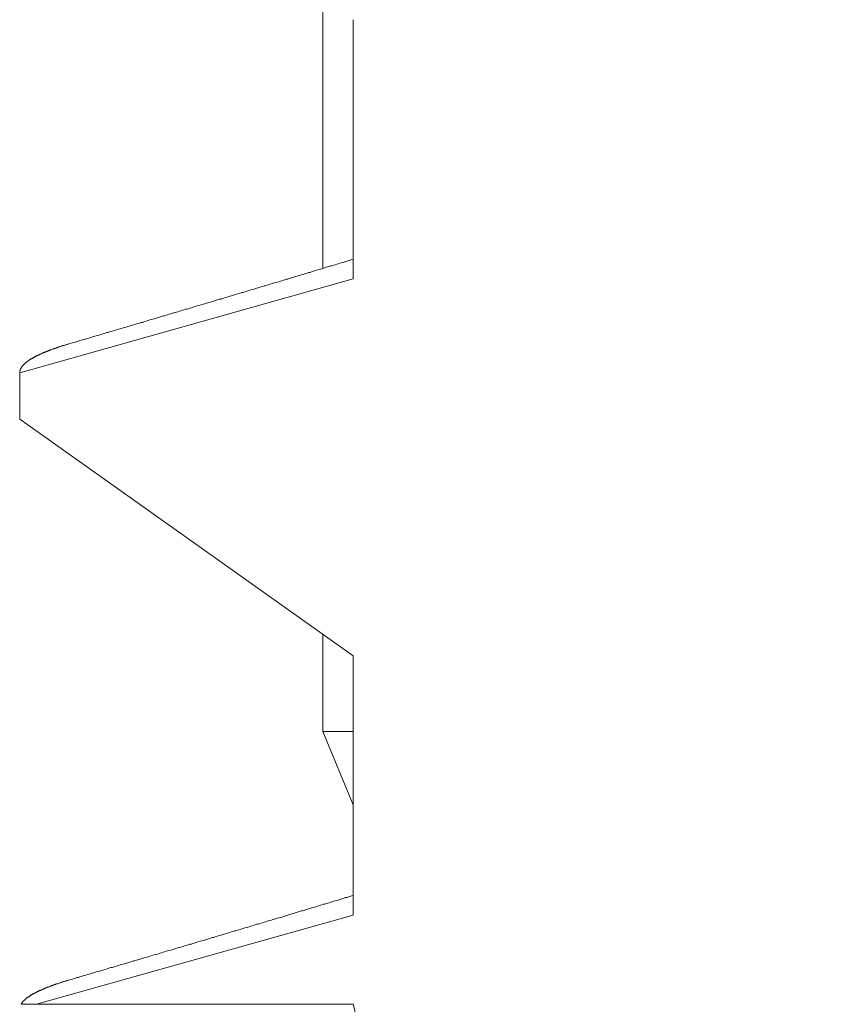
# Model space of a CAD drawing. Units: inches. Extents: x 70392 to 71800, y -56995 to -55996.
# Drawn here: x 71135 to 71138, y -56145 to -56142 of the extents above; entities that cross this region are included whole.
import ezdxf

# ---------------------------------------------------------------- set-up
doc = ezdxf.new("R2010")
doc.units = ezdxf.units.IN
doc.header["$LTSCALE"] = 50
doc.header["$MEASUREMENT"] = 0
doc.layers.add('AM_VIS', color=7, linetype='Continuous', lineweight=30)

msp = doc.modelspace()

# ---------------------------------------------------------------- linework, layer by layer
at = {"layer": 'AM_VIS', "lineweight": 0}
for p, q in [((71136.4802, -56142.7806), (71136.4802, -56141.8884)), ((71136.5802, -56141.9594), (71136.5802, -56142.8147)), ((71135.4802, -56143.1251), (71136.5802, -56142.8147)), ((71135.4802, -56143.1251), (71135.4802, -56143.2779)), ((71135.4802, -56143.2779), (71136.5802, -56144.0594)), ((71135.4802, -56143.2779), (71136.5802, -56144.0594)), ((71136.4802, -56144.3094), (71136.4802, -56143.9884)), ((71136.5802, -56144.0594), (71136.5802, -56144.9147)), ((71136.5802, -56144.5509), (71136.4802, -56144.3094)), ((71136.4802, -56144.3094), (71136.5802, -56144.3094)), ((71135.5358, -56145.2094), (71136.5802, -56144.9147)), ((71135.4846, -56145.2094), (71135.5358, -56145.2094)), ((71135.5358, -56145.2094), (71136.5802, -56145.2094)), ((71136.5802, -56145.2094), (71137.1161, -56147.2094))]:
    msp.add_line(p, q, dxfattribs=at)
for points in [[(71136.5802, -56142.7504, 0), (71136.5753, -56142.7514, 0), (71136.5704, -56142.7534, 0), (71136.5655, -56142.7544, 0), (71136.5606, -56142.7564, 0), (71136.5557, -56142.7574, 0), (71136.5509, -56142.7594, 0), (71136.546, -56142.7604, 0), (71136.5411, -56142.7624, 0), (71136.5362, -56142.7634, 0), (71136.5313, -56142.7654, 0), (71136.5264, -56142.7664, 0), (71136.5215, -56142.7684, 0), (71136.5166, -56142.7694, 0), (71136.5117, -56142.7714, 0), (71136.5068, -56142.7724, 0), (71136.5019, -56142.7744, 0), (71136.497, -56142.7754, 0), (71136.4921, -56142.7764, 0), (71136.4873, -56142.7784, 0), (71136.4824, -56142.7794, 0), (71136.4775, -56142.7814, 0), (71136.4726, -56142.7824, 0), (71136.4677, -56142.7844, 0), (71136.4628, -56142.7854, 0), (71136.4579, -56142.7874, 0), (71136.453, -56142.7884, 0), (71136.4481, -56142.7904, 0), (71136.4432, -56142.7914, 0), (71136.4383, -56142.7934, 0), (71136.4334, -56142.7944, 0), (71136.4286, -56142.7964, 0), (71136.4237, -56142.7974, 0), (71136.4188, -56142.7994, 0), (71136.4139, -56142.8004, 0), (71136.409, -56142.8014, 0), (71136.4041, -56142.8034, 0), (71136.3992, -56142.8044, 0), (71136.3943, -56142.8064, 0), (71136.3894, -56142.8074, 0), (71136.3845, -56142.8094, 0), (71136.3796, -56142.8104, 0), (71136.3747, -56142.8124, 0), (71136.3698, -56142.8134, 0), (71136.365, -56142.8154, 0), (71136.3601, -56142.8164, 0), (71136.3552, -56142.8184, 0), (71136.3503, -56142.8194, 0), (71136.3454, -56142.8214, 0), (71136.3405, -56142.8224, 0), (71136.3356, -56142.8244, 0), (71136.3307, -56142.8254, 0), (71136.3258, -56142.8264, 0), (71136.3209, -56142.8284, 0), (71136.316, -56142.8294, 0), (71136.3111, -56142.8314, 0), (71136.3062, -56142.8324, 0), (71136.3013, -56142.8344, 0), (71136.2964, -56142.8354, 0), (71136.2915, -56142.8374, 0), (71136.2866, -56142.8384, 0), (71136.2817, -56142.8404, 0), (71136.2768, -56142.8414, 0), (71136.2719, -56142.8434, 0), (71136.2671, -56142.8444, 0), (71136.2622, -56142.8454, 0), (71136.2573, -56142.8474, 0), (71136.2524, -56142.8484, 0), (71136.2475, -56142.8504, 0), (71136.2426, -56142.8514, 0), (71136.2377, -56142.8534, 0), (71136.2328, -56142.8544, 0), (71136.2279, -56142.8564, 0), (71136.223, -56142.8574, 0), (71136.2181, -56142.8594, 0), (71136.2132, -56142.8604, 0), (71136.2083, -56142.8624, 0), (71136.2034, -56142.8634, 0), (71136.1985, -56142.8644, 0), (71136.1936, -56142.8664, 0), (71136.1887, -56142.8674, 0), (71136.1838, -56142.8694, 0), (71136.1789, -56142.8704, 0), (71136.174, -56142.8724, 0), (71136.1691, -56142.8734, 0), (71136.1642, -56142.8754, 0), (71136.1593, -56142.8764, 0), (71136.1544, -56142.8784, 0), (71136.1495, -56142.8794, 0), (71136.1446, -56142.8814, 0), (71136.1397, -56142.8824, 0), (71136.1348, -56142.8834, 0), (71136.13, -56142.8854, 0), (71136.1251, -56142.8864, 0), (71136.1202, -56142.8884, 0), (71136.1153, -56142.8894, 0), (71136.1104, -56142.8914, 0), (71136.1055, -56142.8924, 0), (71136.1006, -56142.8944, 0), (71136.0957, -56142.8954, 0), (71136.0908, -56142.8974, 0), (71136.0859, -56142.8984, 0), (71136.081, -56142.8994, 0), (71136.0761, -56142.9014, 0), (71136.0712, -56142.9024, 0), (71136.0663, -56142.9044, 0), (71136.0614, -56142.9054, 0), (71136.0565, -56142.9074, 0), (71136.0516, -56142.9084, 0), (71136.0467, -56142.9104, 0), (71136.0418, -56142.9114, 0), (71136.0369, -56142.9134, 0), (71136.032, -56142.9144, 0), (71136.0271, -56142.9154, 0), (71136.0222, -56142.9174, 0), (71136.0173, -56142.9184, 0), (71136.0124, -56142.9204, 0), (71136.0075, -56142.9214, 0), (71136.0026, -56142.9234, 0), (71135.9977, -56142.9244, 0), (71135.9928, -56142.9264, 0), (71135.9879, -56142.9274, 0), (71135.983, -56142.9294, 0), (71135.9781, -56142.9304, 0), (71135.9732, -56142.9314, 0), (71135.9683, -56142.9334, 0), (71135.9634, -56142.9344, 0), (71135.9585, -56142.9364, 0), (71135.9536, -56142.9374, 0), (71135.9487, -56142.9394, 0), (71135.9438, -56142.9404, 0), (71135.9389, -56142.9424, 0), (71135.934, -56142.9434, 0), (71135.9291, -56142.9454, 0), (71135.9242, -56142.9464, 0), (71135.9193, -56142.9474, 0), (71135.9144, -56142.9494, 0), (71135.9095, -56142.9504, 0), (71135.9046, -56142.9524, 0), (71135.8997, -56142.9534, 0), (71135.8948, -56142.9554, 0), (71135.8899, -56142.9564, 0), (71135.885, -56142.9584, 0), (71135.8801, -56142.9594, 0), (71135.8752, -56142.9614, 0), (71135.8703, -56142.9624, 0), (71135.8654, -56142.9634, 0), (71135.8605, -56142.9654, 0), (71135.8556, -56142.9664, 0), (71135.8507, -56142.9684, 0), (71135.8458, -56142.9694, 0), (71135.8409, -56142.9714, 0), (71135.836, -56142.9724, 0), (71135.8311, -56142.9744, 0), (71135.8262, -56142.9754, 0), (71135.8213, -56142.9764, 0), (71135.8164, -56142.9784, 0), (71135.8115, -56142.9794, 0), (71135.8066, -56142.9814, 0), (71135.8017, -56142.9824, 0), (71135.7968, -56142.9844, 0), (71135.7919, -56142.9854, 0), (71135.7869, -56142.9874, 0), (71135.782, -56142.9884, 0), (71135.7771, -56142.9894, 0), (71135.7722, -56142.9914, 0), (71135.7673, -56142.9924, 0), (71135.7624, -56142.9944, 0), (71135.7575, -56142.9954, 0), (71135.7526, -56142.9974, 0), (71135.7477, -56142.9984, 0), (71135.7428, -56143.0004, 0), (71135.7379, -56143.0014, 0), (71135.733, -56143.0024, 0), (71135.7281, -56143.0044, 0), (71135.7232, -56143.0054, 0), (71135.7183, -56143.0074, 0), (71135.7134, -56143.0084, 0), (71135.7085, -56143.0104, 0), (71135.7036, -56143.0114, 0), (71135.6987, -56143.0134, 0), (71135.6938, -56143.0144, 0), (71135.6889, -56143.0154, 0), (71135.684, -56143.0174, 0), (71135.6791, -56143.0184, 0), (71135.6742, -56143.0204, 0), (71135.6693, -56143.0214, 0), (71135.6644, -56143.0234, 0), (71135.6595, -56143.0244, 0), (71135.6546, -56143.0264, 0), (71135.6497, -56143.0274, 0), (71135.6448, -56143.0284, 0)], [(71135.4802, -56143.1254, 0), (71135.4802, -56143.1244, 0), (71135.4802, -56143.1234, 0), (71135.4803, -56143.1234, 0), (71135.4803, -56143.1224, 0), (71135.4804, -56143.1224, 0), (71135.4805, -56143.1214, 0), (71135.4806, -56143.1204, 0), (71135.4807, -56143.1204, 0), (71135.4808, -56143.1194, 0), (71135.4809, -56143.1194, 0), (71135.481, -56143.1184, 0), (71135.4812, -56143.1174, 0), (71135.4814, -56143.1174, 0), (71135.4815, -56143.1164, 0), (71135.4817, -56143.1164, 0), (71135.4819, -56143.1154, 0), (71135.4822, -56143.1144, 0), (71135.4824, -56143.1144, 0), (71135.4826, -56143.1134, 0), (71135.4829, -56143.1134, 0), (71135.4832, -56143.1124, 0), (71135.4835, -56143.1114, 0), (71135.4837, -56143.1114, 0), (71135.4841, -56143.1104, 0), (71135.4844, -56143.1104, 0), (71135.4847, -56143.1094, 0), (71135.4851, -56143.1084, 0), (71135.4854, -56143.1084, 0), (71135.4858, -56143.1074, 0), (71135.4862, -56143.1074, 0), (71135.4866, -56143.1064, 0), (71135.487, -56143.1054, 0), (71135.4874, -56143.1054, 0), (71135.4879, -56143.1044, 0), (71135.4883, -56143.1044, 0), (71135.4888, -56143.1034, 0), (71135.4893, -56143.1024, 0), (71135.4898, -56143.1024, 0), (71135.4903, -56143.1014, 0), (71135.4908, -56143.1004, 0), (71135.4913, -56143.1004, 0), (71135.4919, -56143.0994, 0), (71135.4924, -56143.0994, 0), (71135.493, -56143.0984, 0), (71135.4936, -56143.0974, 0), (71135.4942, -56143.0974, 0), (71135.4948, -56143.0964, 0), (71135.4954, -56143.0964, 0), (71135.496, -56143.0954, 0), (71135.4967, -56143.0944, 0), (71135.4973, -56143.0944, 0), (71135.498, -56143.0934, 0), (71135.4987, -56143.0934, 0), (71135.4994, -56143.0924, 0), (71135.5001, -56143.0914, 0), (71135.5008, -56143.0914, 0), (71135.5016, -56143.0904, 0), (71135.5023, -56143.0904, 0), (71135.5031, -56143.0894, 0), (71135.5039, -56143.0884, 0), (71135.5046, -56143.0884, 0), (71135.5054, -56143.0874, 0), (71135.5063, -56143.0874, 0), (71135.5071, -56143.0864, 0), (71135.5079, -56143.0854, 0), (71135.5088, -56143.0854, 0), (71135.5097, -56143.0844, 0), (71135.5105, -56143.0844, 0), (71135.5114, -56143.0834, 0), (71135.5123, -56143.0824, 0), (71135.5133, -56143.0824, 0), (71135.5142, -56143.0814, 0), (71135.5151, -56143.0814, 0), (71135.5161, -56143.0804, 0), (71135.5171, -56143.0794, 0), (71135.5181, -56143.0794, 0), (71135.5191, -56143.0784, 0), (71135.5201, -56143.0774, 0), (71135.5211, -56143.0774, 0), (71135.5221, -56143.0764, 0), (71135.5232, -56143.0764, 0), (71135.5242, -56143.0754, 0), (71135.5253, -56143.0744, 0), (71135.5264, -56143.0744, 0), (71135.5275, -56143.0734, 0), (71135.5286, -56143.0734, 0), (71135.5297, -56143.0724, 0), (71135.5309, -56143.0714, 0), (71135.532, -56143.0714, 0), (71135.5332, -56143.0704, 0), (71135.5344, -56143.0704, 0), (71135.5356, -56143.0694, 0), (71135.5368, -56143.0684, 0), (71135.538, -56143.0684, 0), (71135.5392, -56143.0674, 0), (71135.5405, -56143.0674, 0), (71135.5417, -56143.0664, 0), (71135.543, -56143.0654, 0), (71135.5443, -56143.0654, 0), (71135.5456, -56143.0644, 0), (71135.5469, -56143.0644, 0), (71135.5482, -56143.0634, 0), (71135.5496, -56143.0624, 0), (71135.5509, -56143.0624, 0), (71135.5523, -56143.0614, 0), (71135.5536, -56143.0614, 0), (71135.555, -56143.0604, 0), (71135.5564, -56143.0594, 0), (71135.5578, -56143.0594, 0), (71135.5593, -56143.0584, 0), (71135.5607, -56143.0584, 0), (71135.5622, -56143.0574, 0), (71135.5636, -56143.0564, 0), (71135.5651, -56143.0564, 0), (71135.5666, -56143.0554, 0), (71135.5681, -56143.0544, 0), (71135.5696, -56143.0544, 0), (71135.5711, -56143.0534, 0), (71135.5727, -56143.0534, 0), (71135.5742, -56143.0524, 0), (71135.5758, -56143.0514, 0), (71135.5774, -56143.0514, 0), (71135.579, -56143.0504, 0), (71135.5806, -56143.0504, 0), (71135.5822, -56143.0494, 0), (71135.5838, -56143.0484, 0), (71135.5855, -56143.0484, 0), (71135.5872, -56143.0474, 0), (71135.5888, -56143.0474, 0), (71135.5905, -56143.0464, 0), (71135.5922, -56143.0454, 0), (71135.5939, -56143.0454, 0), (71135.5956, -56143.0444, 0), (71135.5974, -56143.0444, 0), (71135.5991, -56143.0434, 0), (71135.6009, -56143.0424, 0), (71135.6026, -56143.0424, 0), (71135.6044, -56143.0414, 0), (71135.6062, -56143.0414, 0), (71135.608, -56143.0404, 0), (71135.6099, -56143.0394, 0), (71135.6117, -56143.0394, 0), (71135.6135, -56143.0384, 0), (71135.6154, -56143.0384, 0), (71135.6173, -56143.0374, 0), (71135.6192, -56143.0364, 0), (71135.6211, -56143.0364, 0), (71135.623, -56143.0354, 0), (71135.6249, -56143.0354, 0), (71135.6268, -56143.0344, 0), (71135.6288, -56143.0334, 0), (71135.6307, -56143.0334, 0), (71135.6327, -56143.0324, 0), (71135.6347, -56143.0314, 0), (71135.6367, -56143.0314, 0), (71135.6387, -56143.0304, 0), (71135.6407, -56143.0304, 0), (71135.6427, -56143.0294, 0), (71135.6448, -56143.0284, 0)], [(71135.4802, -56143.1254, 0), (71135.4802, -56143.1244, 0), (71135.4802, -56143.1234, 0), (71135.4803, -56143.1234, 0), (71135.4803, -56143.1224, 0), (71135.4804, -56143.1224, 0), (71135.4805, -56143.1214, 0), (71135.4806, -56143.1204, 0), (71135.4807, -56143.1204, 0), (71135.4808, -56143.1194, 0), (71135.4809, -56143.1194, 0), (71135.481, -56143.1184, 0), (71135.4812, -56143.1174, 0), (71135.4814, -56143.1174, 0), (71135.4815, -56143.1164, 0), (71135.4817, -56143.1164, 0), (71135.4819, -56143.1154, 0), (71135.4822, -56143.1144, 0), (71135.4824, -56143.1144, 0), (71135.4826, -56143.1134, 0), (71135.4829, -56143.1134, 0), (71135.4832, -56143.1124, 0), (71135.4835, -56143.1114, 0), (71135.4837, -56143.1114, 0), (71135.4841, -56143.1104, 0), (71135.4844, -56143.1104, 0), (71135.4847, -56143.1094, 0), (71135.4851, -56143.1084, 0), (71135.4854, -56143.1084, 0), (71135.4858, -56143.1074, 0), (71135.4862, -56143.1074, 0), (71135.4866, -56143.1064, 0), (71135.487, -56143.1054, 0), (71135.4874, -56143.1054, 0), (71135.4879, -56143.1044, 0), (71135.4883, -56143.1044, 0), (71135.4888, -56143.1034, 0), (71135.4893, -56143.1024, 0), (71135.4898, -56143.1024, 0), (71135.4903, -56143.1014, 0), (71135.4908, -56143.1004, 0), (71135.4913, -56143.1004, 0), (71135.4919, -56143.0994, 0), (71135.4924, -56143.0994, 0), (71135.493, -56143.0984, 0), (71135.4936, -56143.0974, 0), (71135.4942, -56143.0974, 0), (71135.4948, -56143.0964, 0), (71135.4954, -56143.0964, 0), (71135.496, -56143.0954, 0), (71135.4967, -56143.0944, 0), (71135.4973, -56143.0944, 0), (71135.498, -56143.0934, 0), (71135.4987, -56143.0934, 0), (71135.4994, -56143.0924, 0), (71135.5001, -56143.0914, 0), (71135.5008, -56143.0914, 0), (71135.5016, -56143.0904, 0), (71135.5023, -56143.0904, 0), (71135.5031, -56143.0894, 0), (71135.5039, -56143.0884, 0), (71135.5046, -56143.0884, 0), (71135.5054, -56143.0874, 0), (71135.5063, -56143.0874, 0), (71135.5071, -56143.0864, 0), (71135.5079, -56143.0854, 0), (71135.5088, -56143.0854, 0), (71135.5097, -56143.0844, 0), (71135.5105, -56143.0844, 0), (71135.5114, -56143.0834, 0), (71135.5123, -56143.0824, 0), (71135.5133, -56143.0824, 0), (71135.5142, -56143.0814, 0), (71135.5151, -56143.0814, 0), (71135.5161, -56143.0804, 0), (71135.5171, -56143.0794, 0), (71135.5181, -56143.0794, 0), (71135.5191, -56143.0784, 0), (71135.5201, -56143.0774, 0), (71135.5211, -56143.0774, 0), (71135.5221, -56143.0764, 0), (71135.5232, -56143.0764, 0), (71135.5242, -56143.0754, 0), (71135.5253, -56143.0744, 0), (71135.5264, -56143.0744, 0), (71135.5275, -56143.0734, 0), (71135.5286, -56143.0734, 0), (71135.5297, -56143.0724, 0), (71135.5309, -56143.0714, 0), (71135.532, -56143.0714, 0), (71135.5332, -56143.0704, 0), (71135.5344, -56143.0704, 0), (71135.5356, -56143.0694, 0), (71135.5368, -56143.0684, 0), (71135.538, -56143.0684, 0), (71135.5392, -56143.0674, 0), (71135.5405, -56143.0674, 0), (71135.5417, -56143.0664, 0), (71135.543, -56143.0654, 0), (71135.5443, -56143.0654, 0), (71135.5456, -56143.0644, 0), (71135.5469, -56143.0644, 0), (71135.5482, -56143.0634, 0), (71135.5496, -56143.0624, 0), (71135.5509, -56143.0624, 0), (71135.5523, -56143.0614, 0), (71135.5536, -56143.0614, 0), (71135.555, -56143.0604, 0), (71135.5564, -56143.0594, 0), (71135.5578, -56143.0594, 0), (71135.5593, -56143.0584, 0), (71135.5607, -56143.0584, 0), (71135.5622, -56143.0574, 0), (71135.5636, -56143.0564, 0), (71135.5651, -56143.0564, 0), (71135.5666, -56143.0554, 0), (71135.5681, -56143.0544, 0), (71135.5696, -56143.0544, 0), (71135.5711, -56143.0534, 0), (71135.5727, -56143.0534, 0), (71135.5742, -56143.0524, 0), (71135.5758, -56143.0514, 0), (71135.5774, -56143.0514, 0), (71135.579, -56143.0504, 0), (71135.5806, -56143.0504, 0), (71135.5822, -56143.0494, 0), (71135.5838, -56143.0484, 0), (71135.5855, -56143.0484, 0), (71135.5872, -56143.0474, 0), (71135.5888, -56143.0474, 0), (71135.5905, -56143.0464, 0), (71135.5922, -56143.0454, 0), (71135.5939, -56143.0454, 0), (71135.5956, -56143.0444, 0), (71135.5974, -56143.0444, 0), (71135.5991, -56143.0434, 0), (71135.6009, -56143.0424, 0), (71135.6026, -56143.0424, 0), (71135.6044, -56143.0414, 0), (71135.6062, -56143.0414, 0), (71135.608, -56143.0404, 0), (71135.6099, -56143.0394, 0), (71135.6117, -56143.0394, 0), (71135.6135, -56143.0384, 0), (71135.6154, -56143.0384, 0), (71135.6173, -56143.0374, 0), (71135.6192, -56143.0364, 0), (71135.6211, -56143.0364, 0), (71135.623, -56143.0354, 0), (71135.6249, -56143.0354, 0), (71135.6268, -56143.0344, 0), (71135.6288, -56143.0334, 0), (71135.6307, -56143.0334, 0), (71135.6327, -56143.0324, 0), (71135.6347, -56143.0314, 0), (71135.6367, -56143.0314, 0), (71135.6387, -56143.0304, 0), (71135.6407, -56143.0304, 0), (71135.6427, -56143.0294, 0), (71135.6448, -56143.0284, 0)], [(71136.5802, -56144.8504, 0), (71136.5753, -56144.8514, 0), (71136.5704, -56144.8534, 0), (71136.5655, -56144.8544, 0), (71136.5606, -56144.8564, 0), (71136.5557, -56144.8574, 0), (71136.5509, -56144.8594, 0), (71136.546, -56144.8604, 0), (71136.5411, -56144.8624, 0), (71136.5362, -56144.8634, 0), (71136.5313, -56144.8654, 0), (71136.5264, -56144.8664, 0), (71136.5215, -56144.8684, 0), (71136.5166, -56144.8694, 0), (71136.5117, -56144.8714, 0), (71136.5068, -56144.8724, 0), (71136.5019, -56144.8744, 0), (71136.497, -56144.8754, 0), (71136.4921, -56144.8764, 0), (71136.4873, -56144.8784, 0), (71136.4824, -56144.8794, 0), (71136.4775, -56144.8814, 0), (71136.4726, -56144.8824, 0), (71136.4677, -56144.8844, 0), (71136.4628, -56144.8854, 0), (71136.4579, -56144.8874, 0), (71136.453, -56144.8884, 0), (71136.4481, -56144.8904, 0), (71136.4432, -56144.8914, 0), (71136.4383, -56144.8934, 0), (71136.4334, -56144.8944, 0), (71136.4286, -56144.8964, 0), (71136.4237, -56144.8974, 0), (71136.4188, -56144.8994, 0), (71136.4139, -56144.9004, 0), (71136.409, -56144.9014, 0), (71136.4041, -56144.9034, 0), (71136.3992, -56144.9044, 0), (71136.3943, -56144.9064, 0), (71136.3894, -56144.9074, 0), (71136.3845, -56144.9094, 0), (71136.3796, -56144.9104, 0), (71136.3747, -56144.9124, 0), (71136.3698, -56144.9134, 0), (71136.365, -56144.9154, 0), (71136.3601, -56144.9164, 0), (71136.3552, -56144.9184, 0), (71136.3503, -56144.9194, 0), (71136.3454, -56144.9214, 0), (71136.3405, -56144.9224, 0), (71136.3356, -56144.9244, 0), (71136.3307, -56144.9254, 0), (71136.3258, -56144.9264, 0), (71136.3209, -56144.9284, 0), (71136.316, -56144.9294, 0), (71136.3111, -56144.9314, 0), (71136.3062, -56144.9324, 0), (71136.3013, -56144.9344, 0), (71136.2964, -56144.9354, 0), (71136.2915, -56144.9374, 0), (71136.2866, -56144.9384, 0), (71136.2817, -56144.9404, 0), (71136.2768, -56144.9414, 0), (71136.2719, -56144.9434, 0), (71136.2671, -56144.9444, 0), (71136.2622, -56144.9454, 0), (71136.2573, -56144.9474, 0), (71136.2524, -56144.9484, 0), (71136.2475, -56144.9504, 0), (71136.2426, -56144.9514, 0), (71136.2377, -56144.9534, 0), (71136.2328, -56144.9544, 0), (71136.2279, -56144.9564, 0), (71136.223, -56144.9574, 0), (71136.2181, -56144.9594, 0), (71136.2132, -56144.9604, 0), (71136.2083, -56144.9624, 0), (71136.2034, -56144.9634, 0), (71136.1985, -56144.9644, 0), (71136.1936, -56144.9664, 0), (71136.1887, -56144.9674, 0), (71136.1838, -56144.9694, 0), (71136.1789, -56144.9704, 0), (71136.174, -56144.9724, 0), (71136.1691, -56144.9734, 0), (71136.1642, -56144.9754, 0), (71136.1593, -56144.9764, 0), (71136.1544, -56144.9784, 0), (71136.1495, -56144.9794, 0), (71136.1446, -56144.9814, 0), (71136.1397, -56144.9824, 0), (71136.1348, -56144.9834, 0), (71136.13, -56144.9854, 0), (71136.1251, -56144.9864, 0), (71136.1202, -56144.9884, 0), (71136.1153, -56144.9894, 0), (71136.1104, -56144.9914, 0), (71136.1055, -56144.9924, 0), (71136.1006, -56144.9944, 0), (71136.0957, -56144.9954, 0), (71136.0908, -56144.9974, 0), (71136.0859, -56144.9984, 0), (71136.081, -56144.9994, 0), (71136.0761, -56145.0014, 0), (71136.0712, -56145.0024, 0), (71136.0663, -56145.0044, 0), (71136.0614, -56145.0054, 0), (71136.0565, -56145.0074, 0), (71136.0516, -56145.0084, 0), (71136.0467, -56145.0104, 0), (71136.0418, -56145.0114, 0), (71136.0369, -56145.0134, 0), (71136.032, -56145.0144, 0), (71136.0271, -56145.0154, 0), (71136.0222, -56145.0174, 0), (71136.0173, -56145.0184, 0), (71136.0124, -56145.0204, 0), (71136.0075, -56145.0214, 0), (71136.0026, -56145.0234, 0), (71135.9977, -56145.0244, 0), (71135.9928, -56145.0264, 0), (71135.9879, -56145.0274, 0), (71135.983, -56145.0294, 0), (71135.9781, -56145.0304, 0), (71135.9732, -56145.0314, 0), (71135.9683, -56145.0334, 0), (71135.9634, -56145.0344, 0), (71135.9585, -56145.0364, 0), (71135.9536, -56145.0374, 0), (71135.9487, -56145.0394, 0), (71135.9438, -56145.0404, 0), (71135.9389, -56145.0424, 0), (71135.934, -56145.0434, 0), (71135.9291, -56145.0454, 0), (71135.9242, -56145.0464, 0), (71135.9193, -56145.0474, 0), (71135.9144, -56145.0494, 0), (71135.9095, -56145.0504, 0), (71135.9046, -56145.0524, 0), (71135.8997, -56145.0534, 0), (71135.8948, -56145.0554, 0), (71135.8899, -56145.0564, 0), (71135.885, -56145.0584, 0), (71135.8801, -56145.0594, 0), (71135.8752, -56145.0614, 0), (71135.8703, -56145.0624, 0), (71135.8654, -56145.0634, 0), (71135.8605, -56145.0654, 0), (71135.8556, -56145.0664, 0), (71135.8507, -56145.0684, 0), (71135.8458, -56145.0694, 0), (71135.8409, -56145.0714, 0), (71135.836, -56145.0724, 0), (71135.8311, -56145.0744, 0), (71135.8262, -56145.0754, 0), (71135.8213, -56145.0764, 0), (71135.8164, -56145.0784, 0), (71135.8115, -56145.0794, 0), (71135.8066, -56145.0814, 0), (71135.8017, -56145.0824, 0), (71135.7968, -56145.0844, 0), (71135.7919, -56145.0854, 0), (71135.7869, -56145.0874, 0), (71135.782, -56145.0884, 0), (71135.7771, -56145.0894, 0), (71135.7722, -56145.0914, 0), (71135.7673, -56145.0924, 0), (71135.7624, -56145.0944, 0), (71135.7575, -56145.0954, 0), (71135.7526, -56145.0974, 0), (71135.7477, -56145.0984, 0), (71135.7428, -56145.1004, 0), (71135.7379, -56145.1014, 0), (71135.733, -56145.1024, 0), (71135.7281, -56145.1044, 0), (71135.7232, -56145.1054, 0), (71135.7183, -56145.1074, 0), (71135.7134, -56145.1084, 0), (71135.7085, -56145.1104, 0), (71135.7036, -56145.1114, 0), (71135.6987, -56145.1134, 0), (71135.6938, -56145.1144, 0), (71135.6889, -56145.1154, 0), (71135.684, -56145.1174, 0), (71135.6791, -56145.1184, 0), (71135.6742, -56145.1204, 0), (71135.6693, -56145.1214, 0), (71135.6644, -56145.1234, 0), (71135.6595, -56145.1244, 0), (71135.6546, -56145.1264, 0), (71135.6497, -56145.1274, 0), (71135.6448, -56145.1284, 0)], [(71135.4846, -56145.2094, 0), (71135.485, -56145.2084, 0), (71135.4854, -56145.2084, 0), (71135.4857, -56145.2074, 0), (71135.4862, -56145.2064, 0), (71135.4866, -56145.2064, 0), (71135.487, -56145.2054, 0), (71135.4875, -56145.2054, 0), (71135.4879, -56145.2044, 0), (71135.4884, -56145.2034, 0), (71135.4889, -56145.2034, 0), (71135.4894, -56145.2024, 0), (71135.49, -56145.2014, 0), (71135.4905, -56145.2014, 0), (71135.4911, -56145.2004, 0), (71135.4916, -56145.1994, 0), (71135.4922, -56145.1994, 0), (71135.4928, -56145.1984, 0), (71135.4934, -56145.1984, 0), (71135.494, -56145.1974, 0), (71135.4947, -56145.1964, 0), (71135.4953, -56145.1964, 0), (71135.496, -56145.1954, 0), (71135.4967, -56145.1944, 0), (71135.4974, -56145.1944, 0), (71135.4981, -56145.1934, 0), (71135.4988, -56145.1934, 0), (71135.4995, -56145.1924, 0), (71135.5003, -56145.1914, 0), (71135.5011, -56145.1914, 0), (71135.5018, -56145.1904, 0), (71135.5026, -56145.1894, 0), (71135.5035, -56145.1894, 0), (71135.5043, -56145.1884, 0), (71135.5051, -56145.1874, 0), (71135.506, -56145.1874, 0), (71135.5068, -56145.1864, 0), (71135.5077, -56145.1864, 0), (71135.5086, -56145.1854, 0), (71135.5095, -56145.1844, 0), (71135.5104, -56145.1844, 0), (71135.5114, -56145.1834, 0), (71135.5123, -56145.1824, 0), (71135.5133, -56145.1824, 0), (71135.5143, -56145.1814, 0), (71135.5153, -56145.1804, 0), (71135.5163, -56145.1804, 0), (71135.5173, -56145.1794, 0), (71135.5183, -56145.1794, 0), (71135.5194, -56145.1784, 0), (71135.5205, -56145.1774, 0), (71135.5215, -56145.1774, 0), (71135.5226, -56145.1764, 0), (71135.5237, -56145.1754, 0), (71135.5249, -56145.1754, 0), (71135.526, -56145.1744, 0), (71135.5272, -56145.1734, 0), (71135.5283, -56145.1734, 0), (71135.5295, -56145.1724, 0), (71135.5307, -56145.1724, 0), (71135.5319, -56145.1714, 0), (71135.5331, -56145.1704, 0), (71135.5344, -56145.1704, 0), (71135.5356, -56145.1694, 0), (71135.5369, -56145.1684, 0), (71135.5381, -56145.1684, 0), (71135.5394, -56145.1674, 0), (71135.5407, -56145.1674, 0), (71135.5421, -56145.1664, 0), (71135.5434, -56145.1654, 0), (71135.5447, -56145.1654, 0), (71135.5461, -56145.1644, 0), (71135.5475, -56145.1634, 0), (71135.5489, -56145.1634, 0), (71135.5503, -56145.1624, 0), (71135.5517, -56145.1614, 0), (71135.5531, -56145.1614, 0), (71135.5546, -56145.1604, 0), (71135.556, -56145.1604, 0), (71135.5575, -56145.1594, 0), (71135.559, -56145.1584, 0), (71135.5605, -56145.1584, 0), (71135.562, -56145.1574, 0), (71135.5635, -56145.1564, 0), (71135.5651, -56145.1564, 0), (71135.5666, -56145.1554, 0), (71135.5682, -56145.1544, 0), (71135.5698, -56145.1544, 0), (71135.5714, -56145.1534, 0), (71135.573, -56145.1534, 0), (71135.5747, -56145.1524, 0), (71135.5763, -56145.1514, 0), (71135.578, -56145.1514, 0), (71135.5796, -56145.1504, 0), (71135.5813, -56145.1494, 0), (71135.583, -56145.1494, 0), (71135.5847, -56145.1484, 0), (71135.5865, -56145.1474, 0), (71135.5882, -56145.1474, 0), (71135.59, -56145.1464, 0), (71135.5917, -56145.1464, 0), (71135.5935, -56145.1454, 0), (71135.5953, -56145.1444, 0), (71135.5971, -56145.1444, 0), (71135.5989, -56145.1434, 0), (71135.6008, -56145.1424, 0), (71135.6026, -56145.1424, 0), (71135.6045, -56145.1414, 0), (71135.6064, -56145.1414, 0), (71135.6083, -56145.1404, 0), (71135.6102, -56145.1394, 0), (71135.6121, -56145.1394, 0), (71135.6141, -56145.1384, 0), (71135.616, -56145.1374, 0), (71135.618, -56145.1374, 0), (71135.6199, -56145.1364, 0), (71135.6219, -56145.1354, 0), (71135.6239, -56145.1354, 0), (71135.626, -56145.1344, 0), (71135.628, -56145.1344, 0), (71135.6301, -56145.1334, 0), (71135.6321, -56145.1324, 0), (71135.6342, -56145.1324, 0), (71135.6363, -56145.1314, 0), (71135.6384, -56145.1304, 0), (71135.6405, -56145.1304, 0), (71135.6426, -56145.1294, 0), (71135.6448, -56145.1284, 0)], [(71135.4846, -56145.2094, 0), (71135.485, -56145.2084, 0), (71135.4854, -56145.2084, 0), (71135.4857, -56145.2074, 0), (71135.4862, -56145.2064, 0), (71135.4866, -56145.2064, 0), (71135.487, -56145.2054, 0), (71135.4875, -56145.2054, 0), (71135.4879, -56145.2044, 0), (71135.4884, -56145.2034, 0), (71135.4889, -56145.2034, 0), (71135.4894, -56145.2024, 0), (71135.49, -56145.2014, 0), (71135.4905, -56145.2014, 0), (71135.4911, -56145.2004, 0), (71135.4916, -56145.1994, 0), (71135.4922, -56145.1994, 0), (71135.4928, -56145.1984, 0), (71135.4934, -56145.1984, 0), (71135.494, -56145.1974, 0), (71135.4947, -56145.1964, 0), (71135.4953, -56145.1964, 0), (71135.496, -56145.1954, 0), (71135.4967, -56145.1944, 0), (71135.4974, -56145.1944, 0), (71135.4981, -56145.1934, 0), (71135.4988, -56145.1934, 0), (71135.4995, -56145.1924, 0), (71135.5003, -56145.1914, 0), (71135.5011, -56145.1914, 0), (71135.5018, -56145.1904, 0), (71135.5026, -56145.1894, 0), (71135.5035, -56145.1894, 0), (71135.5043, -56145.1884, 0), (71135.5051, -56145.1874, 0), (71135.506, -56145.1874, 0), (71135.5068, -56145.1864, 0), (71135.5077, -56145.1864, 0), (71135.5086, -56145.1854, 0), (71135.5095, -56145.1844, 0), (71135.5104, -56145.1844, 0), (71135.5114, -56145.1834, 0), (71135.5123, -56145.1824, 0), (71135.5133, -56145.1824, 0), (71135.5143, -56145.1814, 0), (71135.5153, -56145.1804, 0), (71135.5163, -56145.1804, 0), (71135.5173, -56145.1794, 0), (71135.5183, -56145.1794, 0), (71135.5194, -56145.1784, 0), (71135.5205, -56145.1774, 0), (71135.5215, -56145.1774, 0), (71135.5226, -56145.1764, 0), (71135.5237, -56145.1754, 0), (71135.5249, -56145.1754, 0), (71135.526, -56145.1744, 0), (71135.5272, -56145.1734, 0), (71135.5283, -56145.1734, 0), (71135.5295, -56145.1724, 0), (71135.5307, -56145.1724, 0), (71135.5319, -56145.1714, 0), (71135.5331, -56145.1704, 0), (71135.5344, -56145.1704, 0), (71135.5356, -56145.1694, 0), (71135.5369, -56145.1684, 0), (71135.5381, -56145.1684, 0), (71135.5394, -56145.1674, 0), (71135.5407, -56145.1674, 0), (71135.5421, -56145.1664, 0), (71135.5434, -56145.1654, 0), (71135.5447, -56145.1654, 0), (71135.5461, -56145.1644, 0), (71135.5475, -56145.1634, 0), (71135.5489, -56145.1634, 0), (71135.5503, -56145.1624, 0), (71135.5517, -56145.1614, 0), (71135.5531, -56145.1614, 0), (71135.5546, -56145.1604, 0), (71135.556, -56145.1604, 0), (71135.5575, -56145.1594, 0), (71135.559, -56145.1584, 0), (71135.5605, -56145.1584, 0), (71135.562, -56145.1574, 0), (71135.5635, -56145.1564, 0), (71135.5651, -56145.1564, 0), (71135.5666, -56145.1554, 0), (71135.5682, -56145.1544, 0), (71135.5698, -56145.1544, 0), (71135.5714, -56145.1534, 0), (71135.573, -56145.1534, 0), (71135.5747, -56145.1524, 0), (71135.5763, -56145.1514, 0), (71135.578, -56145.1514, 0), (71135.5796, -56145.1504, 0), (71135.5813, -56145.1494, 0), (71135.583, -56145.1494, 0), (71135.5847, -56145.1484, 0), (71135.5865, -56145.1474, 0), (71135.5882, -56145.1474, 0), (71135.59, -56145.1464, 0), (71135.5917, -56145.1464, 0), (71135.5935, -56145.1454, 0), (71135.5953, -56145.1444, 0), (71135.5971, -56145.1444, 0), (71135.5989, -56145.1434, 0), (71135.6008, -56145.1424, 0), (71135.6026, -56145.1424, 0), (71135.6045, -56145.1414, 0), (71135.6064, -56145.1414, 0), (71135.6083, -56145.1404, 0), (71135.6102, -56145.1394, 0), (71135.6121, -56145.1394, 0), (71135.6141, -56145.1384, 0), (71135.616, -56145.1374, 0), (71135.618, -56145.1374, 0), (71135.6199, -56145.1364, 0), (71135.6219, -56145.1354, 0), (71135.6239, -56145.1354, 0), (71135.626, -56145.1344, 0), (71135.628, -56145.1344, 0), (71135.6301, -56145.1334, 0), (71135.6321, -56145.1324, 0), (71135.6342, -56145.1324, 0), (71135.6363, -56145.1314, 0), (71135.6384, -56145.1304, 0), (71135.6405, -56145.1304, 0), (71135.6426, -56145.1294, 0), (71135.6448, -56145.1284, 0)]]:
    msp.add_polyline3d(points, dxfattribs=at)
msp.add_arc((71137.6164, -56168.4764), 27.0446, 77.47765, 88.86267, dxfattribs=at)

doc.saveas('drawing.dxf')
